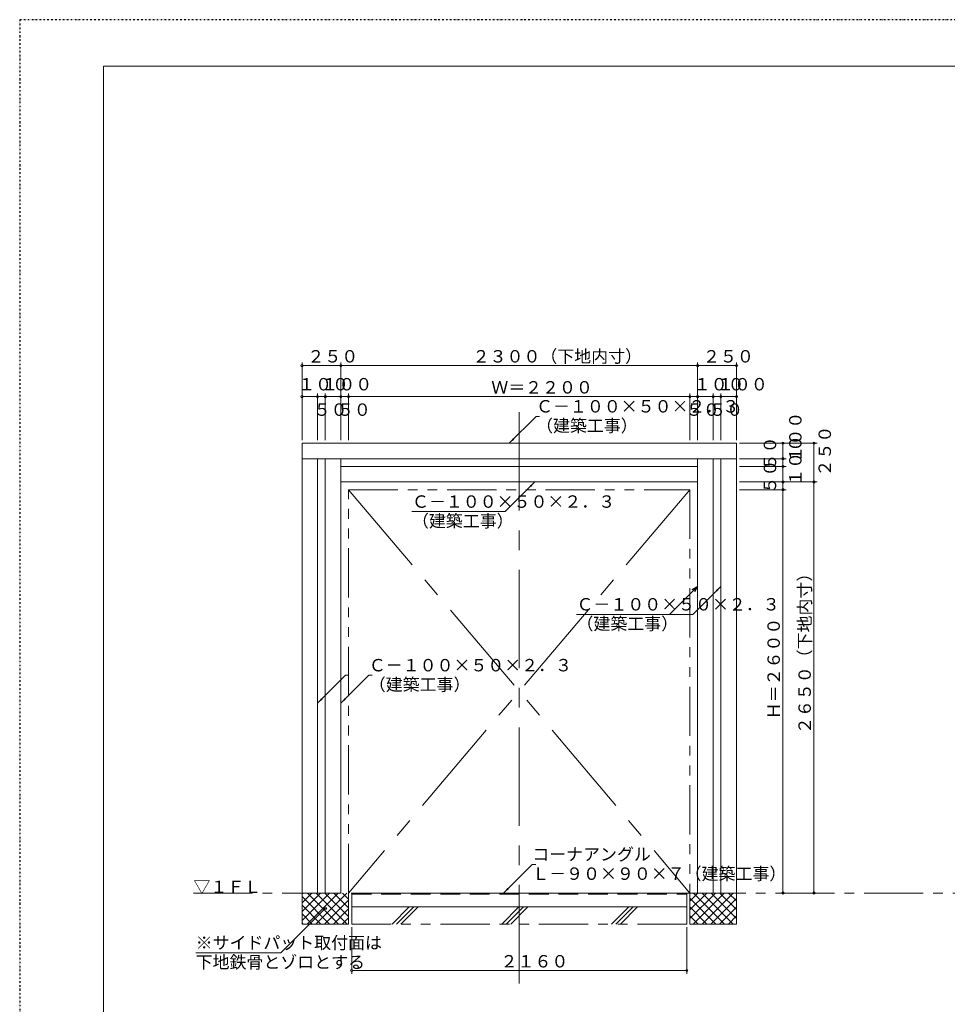
# Model space of a CAD drawing. Units: inches. Extents: x 15668 to 33547, y -26318 to -14438.
# Drawn here: x 15668 to 21647, y -20785 to -14438 of the extents above; entities that cross this region are included whole.
import ezdxf

# ---------------------------------------------------------------- set-up
doc = ezdxf.new("R2010")
doc.units = ezdxf.units.IN
doc.header["$LTSCALE"] = 20
doc.header["$MEASUREMENT"] = 0
doc.header["$PDMODE"] = 65
doc.header["$PDSIZE"] = 0.2
for name, pattern in [('CENTER', [50.8, 31.75, -6.35, 6.35, -6.35]), ('CENTER2', [28.575, 19.05, -3.175, 3.175, -3.175]), ('DIVIDE', [1.25, 0.5, -0.25, 0, -0.25, 0, -0.25]), ('HIDDEN', [9.525, 6.35, -3.175]), ('PHANTOM2', [31.75, 15.875, -3.175, 3.175, -3.175, 3.175, -3.175])]:
    doc.linetypes.add(name, pattern=pattern)
doc.layers.get('DEFPOINTS').update_dxf_attribs({"color": 3, "linetype": 'DIVIDE', "lineweight": 0})
doc.layers.add('1', color=7, linetype='Continuous', lineweight=0)
doc.styles.add('DIMSTANDARD', font='MONOTXT.shx', dxfattribs={"width": 0.75, "bigfont": 'EXTFONT.shx'})
doc.styles.add('MTSTANDARD3', font='MONOTXT.shx', dxfattribs={"width": 0.75, "bigfont": 'EXTFONT.shx'})
doc.styles.add('MTSTANDARD5', font='MONOTXT.shx', dxfattribs={"width": 0.625, "bigfont": 'EXTFONT.shx'})
doc.styles.get("Standard").update_dxf_attribs({"font": 'MONOTXT.shx', "width": 0.8, "bigfont": 'EXTFONT.shx'})
doc.dimstyles.new('DIMSTYEX_1', dxfattribs={"dimscale": 20, "dimtxt": 3.584, "dimasz": 2, "dimexe": 1, "dimexo": 1, "dimgap": 1, "dimtad": 3, "dimdec": 3, "dimdsep": 46, "dimtxsty": 'DIMSTANDARD', "dimblk": 'OPEN30', "dimblk1": 'SMALL', "dimblk2": 'SMALL', "dimsah": 1, "dimcen": 0, "dimclrd": 7, "dimclre": 7, "dimclrt": 7, "dimadec": 3, "dimazin": 2, "dimtfac": 0.5, "dimtdec": 3, "dimtofl": 0, "dimtmove": 0, "dimatfit": 3, "dimfxl": 1, "dimtolj": 1, "dimtzin": 0, "dimlwd": -1, "dimlwe": -1, "dimarcsym": 0})
doc.dimstyles.new('DIMSTYEX_16', dxfattribs={"dimscale": 20, "dimtxt": 3.584, "dimasz": 2, "dimexe": 1, "dimexo": 1, "dimgap": 1, "dimtad": 3, "dimdec": 3, "dimdsep": 46, "dimtxsty": 'DIMSTANDARD', "dimblk": 'OPEN30', "dimblk1": 'SMALL', "dimblk2": 'SMALL', "dimsah": 1, "dimcen": 0, "dimclrd": 7, "dimclre": 7, "dimclrt": 7, "dimadec": 3, "dimazin": 2, "dimtfac": 0.5, "dimtdec": 3, "dimtofl": 0, "dimtmove": 2, "dimatfit": 3, "dimfxl": 1, "dimtolj": 1, "dimtzin": 0, "dimlwd": -1, "dimlwe": -1, "dimarcsym": 0})
doc.dimstyles.new('DIMSTYEX_19', dxfattribs={"dimscale": 20, "dimtxt": 3.584, "dimasz": 2, "dimexe": 1, "dimexo": 1, "dimgap": 1, "dimtad": 3, "dimdec": 3, "dimdsep": 46, "dimtxsty": 'DIMSTANDARD', "dimblk": 'OPEN30', "dimblk1": 'SMALL', "dimblk2": 'SMALL', "dimsah": 1, "dimcen": 0, "dimse2": 1, "dimclrd": 7, "dimclre": 7, "dimclrt": 7, "dimadec": 3, "dimazin": 2, "dimtfac": 0.5, "dimtdec": 3, "dimtofl": 0, "dimtmove": 0, "dimatfit": 3, "dimfxl": 1, "dimtolj": 1, "dimtzin": 0, "dimlwd": -1, "dimlwe": -1, "dimarcsym": 0})
doc.dimstyles.new('DIMSTYEX_2', dxfattribs={"dimscale": 20, "dimtxt": 3.584, "dimasz": 2, "dimexe": 1, "dimexo": 1, "dimgap": 2, "dimtad": 3, "dimdec": 3, "dimdsep": 46, "dimtxsty": 'DIMSTANDARD', "dimblk": 'OPEN30', "dimblk1": 'SMALL', "dimblk2": 'SMALL', "dimsah": 1, "dimcen": 0, "dimclrd": 7, "dimclre": 7, "dimclrt": 7, "dimadec": 3, "dimazin": 2, "dimtfac": 0.5, "dimtdec": 3, "dimtofl": 0, "dimtmove": 0, "dimatfit": 3, "dimfxl": 1, "dimtolj": 1, "dimtzin": 0, "dimlwd": -1, "dimlwe": -1, "dimarcsym": 0})
doc.dimstyles.new('DIMSTYEX_20', dxfattribs={"dimscale": 20, "dimtxt": 4, "dimasz": 2, "dimexe": 1, "dimexo": 1, "dimgap": 1, "dimtad": 3, "dimdec": 3, "dimdsep": 46, "dimtxsty": 'Standard', "dimblk": 'OPEN30', "dimcen": 0, "dimclrd": 7, "dimclre": 7, "dimclrt": 7, "dimadec": 3, "dimazin": 2, "dimtfac": 0.5, "dimtdec": 4, "dimtofl": 0, "dimtmove": 0, "dimatfit": 3, "dimldrblk": 'OPEN30', "dimfxl": 1, "dimtolj": 1, "dimtzin": 0, "dimlwd": -1, "dimlwe": -1, "dimarcsym": 0})
doc.dimstyles.new('DIMSTYEX_21', dxfattribs={"dimscale": 20, "dimtxt": 4, "dimasz": 2, "dimexe": 1, "dimexo": 1, "dimgap": 1, "dimtad": 3, "dimdec": 3, "dimdsep": 46, "dimtxsty": 'Standard', "dimblk": 'SMALL', "dimcen": 0, "dimclrd": 7, "dimclre": 7, "dimclrt": 7, "dimadec": 3, "dimazin": 2, "dimtfac": 0.5, "dimtdec": 4, "dimtofl": 0, "dimtmove": 0, "dimatfit": 3, "dimldrblk": 'SMALL', "dimfxl": 1, "dimtolj": 1, "dimtzin": 0, "dimlwd": -1, "dimlwe": -1, "dimarcsym": 0})
doc.dimstyles.new('DIMSTYEX_4', dxfattribs={"dimscale": 20, "dimtxt": 3.584, "dimasz": 2, "dimexe": 1, "dimexo": 1, "dimgap": 2, "dimtad": 3, "dimdec": 3, "dimdsep": 46, "dimtxsty": 'DIMSTANDARD', "dimblk": 'OPEN30', "dimblk1": 'SMALL', "dimblk2": 'SMALL', "dimsah": 1, "dimcen": 0, "dimclrd": 7, "dimclre": 7, "dimclrt": 7, "dimadec": 3, "dimazin": 2, "dimtfac": 0.5, "dimtdec": 3, "dimtofl": 0, "dimtmove": 2, "dimatfit": 3, "dimfxl": 1, "dimtolj": 1, "dimtzin": 0, "dimlwd": -1, "dimlwe": -1, "dimarcsym": 0})
doc.dimstyles.new('DIMSTYEX_6', dxfattribs={"dimscale": 20, "dimtxt": 3.584, "dimasz": 2, "dimexe": 1, "dimexo": 1, "dimgap": 1, "dimtad": 3, "dimdec": 3, "dimdsep": 46, "dimtxsty": 'DIMSTANDARD', "dimblk": 'OPEN30', "dimblk1": 'SMALL', "dimblk2": 'SMALL', "dimsah": 1, "dimcen": 0, "dimse2": 1, "dimclrd": 7, "dimclre": 7, "dimclrt": 7, "dimadec": 3, "dimazin": 2, "dimtfac": 0.5, "dimtdec": 3, "dimtofl": 0, "dimtmove": 0, "dimatfit": 3, "dimfxl": 1, "dimtolj": 1, "dimtzin": 0, "dimlwd": -1, "dimlwe": -1, "dimarcsym": 0})
doc.dimstyles.new('DIMSTYEX_8', dxfattribs={"dimscale": 20, "dimtxt": 3.584, "dimasz": 2, "dimexe": 1, "dimexo": 1, "dimgap": 1, "dimtad": 3, "dimdec": 3, "dimdsep": 46, "dimtxsty": 'DIMSTANDARD', "dimblk": 'OPEN30', "dimblk1": 'SMALL', "dimblk2": 'SMALL', "dimsah": 1, "dimcen": 0, "dimclrd": 7, "dimclre": 7, "dimclrt": 7, "dimadec": 3, "dimazin": 2, "dimtfac": 0.5, "dimtdec": 3, "dimtofl": 0, "dimtmove": 0, "dimatfit": 3, "dimfxl": 1, "dimtolj": 1, "dimtzin": 0, "dimlwd": -1, "dimlwe": -1, "dimarcsym": 0})
doc.dimstyles.get("Standard").update_dxf_attribs({"dimscale": 20, "dimtxt": 4, "dimasz": 2, "dimexe": 1, "dimexo": 1, "dimgap": 1, "dimtad": 3, "dimdec": 3, "dimdsep": 46, "dimtxsty": 'Standard', "dimblk": 'OPEN30', "dimcen": 0, "dimclrd": 7, "dimclre": 7, "dimclrt": 7, "dimadec": 3, "dimazin": 2, "dimtfac": 0.5, "dimtdec": 4, "dimtofl": 0, "dimtmove": 0, "dimatfit": 3, "dimfxl": 1, "dimtolj": 1, "dimtzin": 0, "dimlwd": -1, "dimlwe": -1, "dimarcsym": 0})

# ---------------------------------------------------------------- blocks, each defined once
blk = doc.blocks.new('_SMALL')
at = {"color": 0, "linetype": 'ByBlock', "lineweight": -2}
blk.add_circle((0, 0), 0.167, dxfattribs=at)
blk.add_circle((0, 0), 0.167, dxfattribs=at)
blk = doc.blocks.new('_D45')
at = {"layer": '1', "color": 7, "linetype": 'ByBlock'}
for p, q in [((17807.5, -20287.5), (17807.5, -20587.5)), ((19967.5, -20287.5), (19967.5, -20587.5)), ((17807.5, -20567.5), (19967.5, -20567.5))]:
    blk.add_line(p, q, dxfattribs=at)
at = {"layer": 'DEFPOINTS', "color": 7, "linetype": 'ByBlock'}
for p in [(17807.5, -20267.5), (19967.5, -20267.5), (19967.5, -20567.5)]:
    blk.add_point(p, dxfattribs=at)
at = {"layer": '1', "color": 7, "linetype": 'ByBlock', "xscale": 40.000000016, "yscale": 40.000000016, "zscale": 40.000000016}
for p in [(17807.5, -20567.5), (19967.5, -20567.5)]:
    blk.add_blockref('_SMALL', p, dxfattribs=at)
at = {"layer": '1', "color": 7, "linetype": 'Continuous', "insert": (18767.5, -20547.5), "char_height": 80, "attachment_point": 7, "line_spacing_factor": 0.78125, "style": 'MTSTANDARD3'}
blk.add_mtext('{\\Q-0.00021;２１６０}', dxfattribs=at)
blk = doc.blocks.new('_OPEN30')
at = {"color": 0, "linetype": 'ByBlock', "lineweight": -2}
for p, q in [((-1, 0.27), (0, 0)), ((-1, 0.27), (0, 0)), ((0, 0), (-1, -0.27)), ((0, 0), (-1, 0)), ((0, 0), (-1, -0.27)), ((0, 0), (-1, 0))]:
    blk.add_line(p, q, dxfattribs=at)
blk = doc.blocks.new('_D46')
at = {"layer": '1', "color": 7, "linetype": 'ByBlock'}
for p, q in [((17487.5, -17147.5), (17487.5, -16847.5)), ((17487.5, -16867.5), (17587.5, -16867.5)), ((17587.5, -17147.5), (17587.5, -16847.5))]:
    blk.add_line(p, q, dxfattribs=at)
at = {"layer": 'DEFPOINTS', "color": 7, "linetype": 'ByBlock'}
for p in [(17587.5, -16867.5), (17487.5, -17167.5), (17587.5, -17167.5)]:
    blk.add_point(p, dxfattribs=at)
at = {"layer": '1', "color": 7, "linetype": 'ByBlock', "xscale": 40.000000016, "yscale": 40.000000016, "zscale": 40.000000016}
for p in [(17487.5, -16867.5), (17587.5, -16867.5)]:
    blk.add_blockref('_SMALL', p, dxfattribs=at)
at = {"layer": '1', "color": 7, "linetype": 'Continuous', "insert": (17462.5, -16827.5), "char_height": 80, "attachment_point": 7, "line_spacing_factor": 0.78125, "style": 'MTSTANDARD5'}
blk.add_mtext('{\\Q-0.00021;１００}', dxfattribs=at)
blk = doc.blocks.new('_D47')
at = {"layer": '1', "color": 7, "linetype": 'ByBlock'}
for p, q in [((17587.5, -17147.5), (17587.5, -16847.5)), ((17587.5, -16867.5), (17637.5, -16867.5)), ((17637.5, -17147.5), (17637.5, -16847.5))]:
    blk.add_line(p, q, dxfattribs=at)
at = {"layer": 'DEFPOINTS', "color": 7, "linetype": 'ByBlock'}
for p in [(17637.5, -16867.5), (17587.5, -17167.5), (17637.5, -17167.5)]:
    blk.add_point(p, dxfattribs=at)
at = {"layer": '1', "color": 7, "linetype": 'ByBlock', "xscale": 40.000000016, "yscale": 40.000000016, "zscale": 40.000000016}
for p in [(17587.5, -16867.5), (17637.5, -16867.5)]:
    blk.add_blockref('_SMALL', p, dxfattribs=at)
at = {"layer": '1', "color": 7, "linetype": 'Continuous', "insert": (17562.5, -16991.2), "char_height": 80, "attachment_point": 7, "line_spacing_factor": 0.78125, "style": 'MTSTANDARD5'}
blk.add_mtext('{\\Q-0.00021;５０}', dxfattribs=at)
blk = doc.blocks.new('_D48')
at = {"layer": '1', "color": 7, "linetype": 'ByBlock'}
for p, q in [((17637.5, -17147.5), (17637.5, -16847.5)), ((17637.5, -16867.5), (17737.5, -16867.5)), ((17737.5, -17147.5), (17737.5, -16847.5))]:
    blk.add_line(p, q, dxfattribs=at)
at = {"layer": 'DEFPOINTS', "color": 7, "linetype": 'ByBlock'}
for p in [(17737.5, -16867.5), (17637.5, -17167.5), (17737.5, -17167.5)]:
    blk.add_point(p, dxfattribs=at)
at = {"layer": '1', "color": 7, "linetype": 'ByBlock', "xscale": 40.000000016, "yscale": 40.000000016, "zscale": 40.000000016}
for p in [(17637.5, -16867.5), (17737.5, -16867.5)]:
    blk.add_blockref('_SMALL', p, dxfattribs=at)
at = {"layer": '1', "color": 7, "linetype": 'Continuous', "insert": (17612.5, -16827.5), "char_height": 80, "attachment_point": 7, "line_spacing_factor": 0.78125, "style": 'MTSTANDARD5'}
blk.add_mtext('{\\Q-0.00021;１００}', dxfattribs=at)
blk = doc.blocks.new('_D49')
at = {"layer": '1', "color": 7, "linetype": 'ByBlock'}
for p, q in [((17787.5, -17147.5), (17787.5, -16847.5)), ((17787.5, -16867.5), (19987.5, -16867.5)), ((19987.5, -17147.5), (19987.5, -16847.5))]:
    blk.add_line(p, q, dxfattribs=at)
at = {"layer": 'DEFPOINTS', "color": 7, "linetype": 'ByBlock'}
for p in [(19987.5, -16867.5), (17787.5, -17167.5), (19987.5, -17167.5)]:
    blk.add_point(p, dxfattribs=at)
at = {"layer": '1', "color": 7, "linetype": 'ByBlock', "xscale": 40.000000016, "yscale": 40.000000016, "zscale": 40.000000016}
for p in [(17787.5, -16867.5), (19987.5, -16867.5)]:
    blk.add_blockref('_SMALL', p, dxfattribs=at)
at = {"layer": '1', "color": 7, "linetype": 'Continuous', "insert": (18707.5, -16847.5), "char_height": 80, "attachment_point": 7, "line_spacing_factor": 0.78125, "style": 'MTSTANDARD3'}
blk.add_mtext('{\\Q-0.00021;Ｗ＝２２００}', dxfattribs=at)
blk = doc.blocks.new('_D50')
at = {"layer": '1', "color": 7, "linetype": 'ByBlock'}
for p, q in [((17737.5, -17147.5), (17737.5, -16847.5)), ((17737.5, -16867.5), (17787.5, -16867.5)), ((17787.5, -17147.5), (17787.5, -16847.5))]:
    blk.add_line(p, q, dxfattribs=at)
at = {"layer": 'DEFPOINTS', "color": 7, "linetype": 'ByBlock'}
for p in [(17787.5, -16867.5), (17737.5, -17167.5), (17787.5, -17167.5)]:
    blk.add_point(p, dxfattribs=at)
at = {"layer": '1', "color": 7, "linetype": 'ByBlock', "xscale": 40.000000016, "yscale": 40.000000016, "zscale": 40.000000016}
for p in [(17737.5, -16867.5), (17787.5, -16867.5)]:
    blk.add_blockref('_SMALL', p, dxfattribs=at)
at = {"layer": '1', "color": 7, "linetype": 'Continuous', "insert": (17712.5, -16991.2), "char_height": 80, "attachment_point": 7, "line_spacing_factor": 0.78125, "style": 'MTSTANDARD5'}
blk.add_mtext('{\\Q-0.00021;５０}', dxfattribs=at)
blk = doc.blocks.new('_D51')
at = {"layer": '1', "color": 7, "linetype": 'ByBlock'}
for p, q in [((20187.5, -17147.5), (20187.5, -16847.5)), ((20287.5, -16867.5), (20187.5, -16867.5)), ((20287.5, -17147.5), (20287.5, -16847.5))]:
    blk.add_line(p, q, dxfattribs=at)
at = {"layer": 'DEFPOINTS', "color": 7, "linetype": 'ByBlock'}
for p in [(20187.5, -16867.5), (20187.5, -17167.5), (20287.5, -17167.5)]:
    blk.add_point(p, dxfattribs=at)
at = {"layer": '1', "color": 7, "linetype": 'ByBlock', "xscale": 40.000000016, "yscale": 40.000000016, "zscale": 40.000000016}
for p in [(20187.5, -16867.5), (20287.5, -16867.5)]:
    blk.add_blockref('_SMALL', p, dxfattribs=at)
at = {"layer": '1', "color": 7, "linetype": 'Continuous', "insert": (20162.5, -16827.5), "char_height": 80, "attachment_point": 7, "line_spacing_factor": 0.78125, "style": 'MTSTANDARD5'}
blk.add_mtext('{\\Q-0.00021;１００}', dxfattribs=at)
blk = doc.blocks.new('_D52')
at = {"layer": '1', "color": 7, "linetype": 'ByBlock'}
for p, q in [((20137.5, -17147.5), (20137.5, -16847.5)), ((20187.5, -16867.5), (20137.5, -16867.5)), ((20187.5, -17147.5), (20187.5, -16847.5))]:
    blk.add_line(p, q, dxfattribs=at)
at = {"layer": 'DEFPOINTS', "color": 7, "linetype": 'ByBlock'}
for p in [(20137.5, -16867.5), (20137.5, -17167.5), (20187.5, -17167.5)]:
    blk.add_point(p, dxfattribs=at)
at = {"layer": '1', "color": 7, "linetype": 'ByBlock', "xscale": 40.000000016, "yscale": 40.000000016, "zscale": 40.000000016}
for p in [(20137.5, -16867.5), (20187.5, -16867.5)]:
    blk.add_blockref('_SMALL', p, dxfattribs=at)
at = {"layer": '1', "color": 7, "linetype": 'Continuous', "insert": (20112.5, -16991.2), "char_height": 80, "attachment_point": 7, "line_spacing_factor": 0.78125, "style": 'MTSTANDARD5'}
blk.add_mtext('{\\Q-0.00021;５０}', dxfattribs=at)
blk = doc.blocks.new('_D53')
at = {"layer": '1', "color": 7, "linetype": 'ByBlock'}
for p, q in [((20037.5, -17147.5), (20037.5, -16847.5)), ((20137.5, -16867.5), (20037.5, -16867.5)), ((20137.5, -17147.5), (20137.5, -16847.5))]:
    blk.add_line(p, q, dxfattribs=at)
at = {"layer": 'DEFPOINTS', "color": 7, "linetype": 'ByBlock'}
for p in [(20037.5, -16867.5), (20037.5, -17167.5), (20137.5, -17167.5)]:
    blk.add_point(p, dxfattribs=at)
at = {"layer": '1', "color": 7, "linetype": 'ByBlock', "xscale": 40.000000016, "yscale": 40.000000016, "zscale": 40.000000016}
for p in [(20037.5, -16867.5), (20137.5, -16867.5)]:
    blk.add_blockref('_SMALL', p, dxfattribs=at)
at = {"layer": '1', "color": 7, "linetype": 'Continuous', "insert": (20012.5, -16827.5), "char_height": 80, "attachment_point": 7, "line_spacing_factor": 0.78125, "style": 'MTSTANDARD5'}
blk.add_mtext('{\\Q-0.00021;１００}', dxfattribs=at)
blk = doc.blocks.new('_D54')
at = {"layer": '1', "color": 7, "linetype": 'ByBlock'}
for p, q in [((19987.5, -17147.5), (19987.5, -16847.5)), ((20037.5, -16867.5), (19987.5, -16867.5)), ((20037.5, -17147.5), (20037.5, -16847.5))]:
    blk.add_line(p, q, dxfattribs=at)
at = {"layer": 'DEFPOINTS', "color": 7, "linetype": 'ByBlock'}
for p in [(19987.5, -16867.5), (19987.5, -17167.5), (20037.5, -17167.5)]:
    blk.add_point(p, dxfattribs=at)
at = {"layer": '1', "color": 7, "linetype": 'ByBlock', "xscale": 40.000000016, "yscale": 40.000000016, "zscale": 40.000000016}
for p in [(19987.5, -16867.5), (20037.5, -16867.5)]:
    blk.add_blockref('_SMALL', p, dxfattribs=at)
at = {"layer": '1', "color": 7, "linetype": 'Continuous', "insert": (19962.5, -16991.2), "char_height": 80, "attachment_point": 7, "line_spacing_factor": 0.78125, "style": 'MTSTANDARD5'}
blk.add_mtext('{\\Q-0.00021;５０}', dxfattribs=at)
blk = doc.blocks.new('_D55')
at = {"layer": '1', "color": 7, "linetype": 'ByBlock'}
for p, q in [((17487.5, -16847.5), (17487.5, -16647.5)), ((17487.5, -16667.5), (17737.5, -16667.5)), ((17737.5, -16847.5), (17737.5, -16647.5))]:
    blk.add_line(p, q, dxfattribs=at)
at = {"layer": 'DEFPOINTS', "color": 7, "linetype": 'ByBlock'}
for p in [(17737.5, -16667.5), (17487.5, -16867.5), (17737.5, -16867.5)]:
    blk.add_point(p, dxfattribs=at)
at = {"layer": '1', "color": 7, "linetype": 'ByBlock', "xscale": 40.000000016, "yscale": 40.000000016, "zscale": 40.000000016}
for p in [(17487.5, -16667.5), (17737.5, -16667.5)]:
    blk.add_blockref('_SMALL', p, dxfattribs=at)
at = {"layer": '1', "color": 7, "linetype": 'Continuous', "insert": (17522.5, -16647.5), "char_height": 80, "attachment_point": 7, "line_spacing_factor": 0.78125, "style": 'MTSTANDARD3'}
blk.add_mtext('{\\Q-0.00021;２５０}', dxfattribs=at)
blk = doc.blocks.new('_D56')
at = {"layer": '1', "color": 7, "linetype": 'ByBlock'}
for p, q in [((17737.5, -16847.5), (17737.5, -16647.5)), ((17737.5, -16667.5), (20037.5, -16667.5)), ((20037.5, -16847.5), (20037.5, -16647.5))]:
    blk.add_line(p, q, dxfattribs=at)
at = {"layer": 'DEFPOINTS', "color": 7, "linetype": 'ByBlock'}
for p in [(20037.5, -16667.5), (17737.5, -16867.5), (20037.5, -16867.5)]:
    blk.add_point(p, dxfattribs=at)
at = {"layer": '1', "color": 7, "linetype": 'ByBlock', "xscale": 40.000000016, "yscale": 40.000000016, "zscale": 40.000000016}
for p in [(17737.5, -16667.5), (20037.5, -16667.5)]:
    blk.add_blockref('_SMALL', p, dxfattribs=at)
at = {"layer": '1', "color": 7, "linetype": 'Continuous', "insert": (18587.5, -16647.5), "char_height": 80, "attachment_point": 7, "line_spacing_factor": 0.78125, "style": 'MTSTANDARD3'}
blk.add_mtext('{\\Q-0.00021;２３００（下地内寸）}', dxfattribs=at)
blk = doc.blocks.new('_D57')
at = {"layer": '1', "color": 7, "linetype": 'ByBlock'}
for p, q in [((20037.5, -16847.5), (20037.5, -16647.5)), ((20037.5, -16667.5), (20287.5, -16667.5)), ((20287.5, -16847.5), (20287.5, -16647.5))]:
    blk.add_line(p, q, dxfattribs=at)
at = {"layer": 'DEFPOINTS', "color": 7, "linetype": 'ByBlock'}
for p in [(20287.5, -16667.5), (20037.5, -16867.5), (20287.5, -16867.5)]:
    blk.add_point(p, dxfattribs=at)
at = {"layer": '1', "color": 7, "linetype": 'ByBlock', "xscale": 40.000000016, "yscale": 40.000000016, "zscale": 40.000000016}
for p in [(20037.5, -16667.5), (20287.5, -16667.5)]:
    blk.add_blockref('_SMALL', p, dxfattribs=at)
at = {"layer": '1', "color": 7, "linetype": 'Continuous', "insert": (20072.5, -16647.5), "char_height": 80, "attachment_point": 7, "line_spacing_factor": 0.78125, "style": 'MTSTANDARD3'}
blk.add_mtext('{\\Q-0.00021;２５０}', dxfattribs=at)
blk = doc.blocks.new('_D58')
at = {"layer": '1', "color": 7, "linetype": 'ByBlock'}
for p, q in [((20307.5, -17167.5), (20607.5, -17167.5)), ((20587.5, -17167.5), (20587.5, -17267.5)), ((20307.5, -17267.5), (20607.5, -17267.5))]:
    blk.add_line(p, q, dxfattribs=at)
at = {"layer": 'DEFPOINTS', "color": 7, "linetype": 'ByBlock'}
for p in [(20287.5, -17167.5), (20287.5, -17267.5), (20587.5, -17267.5)]:
    blk.add_point(p, dxfattribs=at)
at = {"layer": '1', "color": 7, "linetype": 'ByBlock', "xscale": 40.000000016, "yscale": 40.000000016, "zscale": 40.000000016}
for p in [(20587.5, -17167.5), (20587.5, -17267.5)]:
    blk.add_blockref('_SMALL', p, dxfattribs=at)
at = {"layer": '1', "color": 7, "linetype": 'Continuous', "insert": (20707.5, -17292.5), "char_height": 80, "attachment_point": 7, "rotation": 90, "line_spacing_factor": 0.78125, "style": 'MTSTANDARD5'}
blk.add_mtext('{\\Q-0.00021;１００}', dxfattribs=at)
blk = doc.blocks.new('_D59')
at = {"layer": '1', "color": 7, "linetype": 'ByBlock'}
for p, q in [((20307.5, -17267.5), (20607.5, -17267.5)), ((20307.5, -17317.5), (20607.5, -17317.5)), ((20587.5, -17267.5), (20587.5, -17317.5))]:
    blk.add_line(p, q, dxfattribs=at)
at = {"layer": 'DEFPOINTS', "color": 7, "linetype": 'ByBlock'}
for p in [(20287.5, -17267.5), (20287.5, -17317.5), (20587.5, -17317.5)]:
    blk.add_point(p, dxfattribs=at)
at = {"layer": '1', "color": 7, "linetype": 'ByBlock', "xscale": 40.000000016, "yscale": 40.000000016, "zscale": 40.000000016}
for p in [(20587.5, -17267.5), (20587.5, -17317.5)]:
    blk.add_blockref('_SMALL', p, dxfattribs=at)
at = {"layer": '1', "color": 7, "linetype": 'Continuous', "insert": (20543.8, -17342.5), "char_height": 80, "attachment_point": 7, "rotation": 90, "line_spacing_factor": 0.78125, "style": 'MTSTANDARD5'}
blk.add_mtext('{\\Q-0.00021;５０}', dxfattribs=at)
blk = doc.blocks.new('_D60')
at = {"layer": '1', "color": 7, "linetype": 'ByBlock'}
for p, q in [((20307.5, -17317.5), (20607.5, -17317.5)), ((20587.5, -17317.5), (20587.5, -17417.5)), ((20307.5, -17417.5), (20607.5, -17417.5))]:
    blk.add_line(p, q, dxfattribs=at)
at = {"layer": 'DEFPOINTS', "color": 7, "linetype": 'ByBlock'}
for p in [(20287.5, -17317.5), (20287.5, -17417.5), (20587.5, -17417.5)]:
    blk.add_point(p, dxfattribs=at)
at = {"layer": '1', "color": 7, "linetype": 'ByBlock', "xscale": 40.000000016, "yscale": 40.000000016, "zscale": 40.000000016}
for p in [(20587.5, -17317.5), (20587.5, -17417.5)]:
    blk.add_blockref('_SMALL', p, dxfattribs=at)
at = {"layer": '1', "color": 7, "linetype": 'Continuous', "insert": (20707.5, -17442.5), "char_height": 80, "attachment_point": 7, "rotation": 90, "line_spacing_factor": 0.78125, "style": 'MTSTANDARD5'}
blk.add_mtext('{\\Q-0.00021;１００}', dxfattribs=at)
blk = doc.blocks.new('_D61')
at = {"layer": '1', "color": 7, "linetype": 'ByBlock'}
for p, q in [((20307.5, -17467.5), (20607.5, -17467.5)), ((20587.5, -17467.5), (20587.5, -20067.5))]:
    blk.add_line(p, q, dxfattribs=at)
at = {"layer": 'DEFPOINTS', "color": 7, "linetype": 'ByBlock'}
for p in [(20287.5, -17467.5), (20287.5, -20067.5), (20587.5, -20067.5)]:
    blk.add_point(p, dxfattribs=at)
at = {"layer": '1', "color": 7, "linetype": 'ByBlock', "xscale": 40.000000016, "yscale": 40.000000016, "zscale": 40.000000016}
for p in [(20587.5, -17467.5), (20587.5, -20067.5)]:
    blk.add_blockref('_SMALL', p, dxfattribs=at)
at = {"layer": '1', "color": 7, "linetype": 'Continuous', "insert": (20567.5, -18947.5), "char_height": 80, "attachment_point": 7, "rotation": 90, "line_spacing_factor": 0.78125, "style": 'MTSTANDARD3'}
blk.add_mtext('{\\Q-0.00021;Ｈ＝２６００}', dxfattribs=at)
blk = doc.blocks.new('_D62')
at = {"layer": '1', "color": 7, "linetype": 'ByBlock'}
for p, q in [((20307.5, -17417.5), (20607.5, -17417.5)), ((20587.5, -17417.5), (20587.5, -17467.5)), ((20307.5, -17467.5), (20607.5, -17467.5))]:
    blk.add_line(p, q, dxfattribs=at)
at = {"layer": 'DEFPOINTS', "color": 7, "linetype": 'ByBlock'}
for p in [(20287.5, -17417.5), (20287.5, -17467.5), (20587.5, -17467.5)]:
    blk.add_point(p, dxfattribs=at)
at = {"layer": '1', "color": 7, "linetype": 'ByBlock', "xscale": 40.000000016, "yscale": 40.000000016, "zscale": 40.000000016}
for p in [(20587.5, -17417.5), (20587.5, -17467.5)]:
    blk.add_blockref('_SMALL', p, dxfattribs=at)
at = {"layer": '1', "color": 7, "linetype": 'Continuous', "insert": (20543.8, -17492.5), "char_height": 80, "attachment_point": 7, "rotation": 90, "line_spacing_factor": 0.78125, "style": 'MTSTANDARD5'}
blk.add_mtext('{\\Q-0.00021;５０}', dxfattribs=at)
blk = doc.blocks.new('_D63')
at = {"layer": '1', "color": 7, "linetype": 'ByBlock'}
for p, q in [((20607.5, -17167.5), (20807.5, -17167.5)), ((20787.5, -17167.5), (20787.5, -17417.5)), ((20607.5, -17417.5), (20807.5, -17417.5))]:
    blk.add_line(p, q, dxfattribs=at)
at = {"layer": 'DEFPOINTS', "color": 7, "linetype": 'ByBlock'}
for p in [(20587.5, -17167.5), (20587.5, -17417.5), (20787.5, -17417.5)]:
    blk.add_point(p, dxfattribs=at)
at = {"layer": '1', "color": 7, "linetype": 'ByBlock', "xscale": 40.000000016, "yscale": 40.000000016, "zscale": 40.000000016}
for p in [(20787.5, -17167.5), (20787.5, -17417.5)]:
    blk.add_blockref('_SMALL', p, dxfattribs=at)
at = {"layer": '1', "color": 7, "linetype": 'Continuous', "insert": (20897.1, -17382.5), "char_height": 80, "attachment_point": 7, "rotation": 90, "line_spacing_factor": 0.78125, "style": 'MTSTANDARD3'}
blk.add_mtext('{\\Q-0.00021;２５０}', dxfattribs=at)
blk = doc.blocks.new('_D64')
at = {"layer": '1', "color": 7, "linetype": 'ByBlock'}
for p, q in [((20607.5, -17417.5), (20807.5, -17417.5)), ((20787.5, -17417.5), (20787.5, -20067.5))]:
    blk.add_line(p, q, dxfattribs=at)
at = {"layer": 'DEFPOINTS', "color": 7, "linetype": 'ByBlock'}
for p in [(20587.5, -17417.5), (20587.5, -20067.5), (20787.5, -20067.5)]:
    blk.add_point(p, dxfattribs=at)
at = {"layer": '1', "color": 7, "linetype": 'ByBlock', "xscale": 40.000000016, "yscale": 40.000000016, "zscale": 40.000000016}
for p in [(20787.5, -17417.5), (20787.5, -20067.5)]:
    blk.add_blockref('_SMALL', p, dxfattribs=at)
at = {"layer": '1', "color": 7, "linetype": 'Continuous', "insert": (20767.5, -19042.5), "char_height": 80, "attachment_point": 7, "rotation": 90, "line_spacing_factor": 0.78125, "style": 'MTSTANDARD3'}
blk.add_mtext('{\\Q-0.00021;２６５０（下地内寸）}', dxfattribs=at)

msp = doc.modelspace()

# ---------------------------------------------------------------- hatches: boundary and pattern name
at = {"layer": '1', "linetype": 'PHANTOM2'}
h = msp.add_hatch(dxfattribs=at)
h.set_pattern_fill('_U', color=1, scale=40, angle=-45, style=0, double=1, pattern_type=0)
h.set_pattern_definition([(-45, (0, 0), (28.28427, 28.28427), []), (45, (0, 0), (-28.28427, 28.28427), [])])
h.paths.add_polyline_path([(17787.5154, -20067.5149), (17487.5154, -20067.5149), (17487.5154, -20267.5149), (17787.5154, -20267.5149)], flags=0)
h = msp.add_hatch(dxfattribs=at)
h.set_pattern_fill('_U', color=1, scale=40, angle=45, style=0, double=1, pattern_type=0)
h.set_pattern_definition([(45, (0, 0), (-28.28427, 28.28427), []), (135, (0, 0), (-28.28427, -28.28427), [])])
h.paths.add_polyline_path([(19987.5154, -20067.5149), (20287.5154, -20067.5149), (20287.5154, -20267.5149), (19987.5154, -20267.5149)], flags=0)
h = msp.add_hatch(dxfattribs=at)
h.set_pattern_fill('SPR_CNC_LIN', color=1, scale=20, angle=45, style=0, pattern_type=2)
h.set_pattern_definition([(45, (18887.5, -20212.5), (-353.55, 353.55), []), (45, (18887.5, -20184.23), (-353.55, 353.55), []), (45, (18887.5, -20155.95), (-353.55, 353.55), [])])
h.paths.add_polyline_path([(19967.5154, -20157.5149), (18887.5154, -20157.5149), (18887.5154, -20267.5149), (19967.5154, -20267.5149)], flags=0)
h.paths.add_polyline_path([(18887.5154, -20157.5149), (17807.5154, -20157.5149), (17807.5154, -20267.5149), (18887.5154, -20267.5149)], flags=0)

# ---------------------------------------------------------------- linework, layer by layer
at = {"layer": '1', "color": 5, "linetype": 'Continuous'}
for p, q in [((16207.5154, -14737.5149), (16207.5154, -26017.5149)), ((32087.5154, -14737.5149), (16207.5154, -14737.5149))]:
    msp.add_line(p, q, dxfattribs=at)
at = {"layer": '1', "color": 1, "linetype": 'CENTER'}
for p, q in [((18887.5154, -16967.5149), (18887.5154, -20767.5149)), ((19987.5154, -17467.5149), (17787.5154, -20067.5149)), ((17787.5154, -17467.5149), (19987.5154, -20067.5149))]:
    msp.add_line(p, q, dxfattribs=at)
at = {"layer": '1', "color": 6, "linetype": 'Continuous'}
for p, q in [((17487.5154, -20067.5149), (17487.5154, -17167.5149)), ((17487.5154, -17167.5149), (20287.5154, -17167.5149)), ((20287.5154, -17167.5149), (20287.5154, -20067.5149)), ((20287.5154, -17267.5149), (17487.5154, -17267.5149)), ((17587.5154, -17267.5149), (17587.5154, -20067.5149)), ((17637.5154, -20067.5149), (17637.5154, -17267.5149)), ((17737.5154, -17267.5149), (17737.5154, -20067.5149)), ((20037.5154, -17317.5149), (17737.5154, -17317.5149)), ((20037.5154, -20067.5149), (20037.5154, -17267.5149)), ((20137.5154, -17267.5149), (20137.5154, -20067.5149)), ((20187.5154, -20067.5149), (20187.5154, -17267.5149)), ((17737.5154, -17417.5149), (20037.5154, -17417.5149))]:
    msp.add_line(p, q, dxfattribs=at)
at = {"layer": '1', "color": 1, "linetype": 'PHANTOM2'}
for p, q in [((17787.5154, -20067.5149), (17787.5154, -17467.5149)), ((17787.5154, -17467.5149), (19987.5154, -17467.5149)), ((19987.5154, -17467.5149), (19987.5154, -20067.5149)), ((17487.5154, -20067.5149), (17487.5154, -20267.5149)), ((17787.5154, -20267.5149), (17787.5154, -20067.5149)), ((19987.5154, -20267.5149), (19987.5154, -20067.5149)), ((20287.5154, -20067.5149), (20287.5154, -20267.5149)), ((17807.5154, -20267.5149), (17807.5154, -20157.5149)), ((19967.5154, -20157.5149), (19967.5154, -20267.5149)), ((17487.5154, -20267.5149), (17787.5154, -20267.5149)), ((19967.5154, -20267.5149), (17807.5154, -20267.5149)), ((20287.5154, -20267.5149), (19987.5154, -20267.5149))]:
    msp.add_line(p, q, dxfattribs=at)
at = {"layer": '1', "color": 7, "linetype": 'CENTER2'}
for p, q in [((16787.5154, -20067.5149), (17807.5154, -20067.5149)), ((19967.5154, -20067.5149), (23037.5154, -20067.5149))]:
    msp.add_line(p, q, dxfattribs=at)
at = {"layer": '1', "color": 2, "linetype": 'Continuous'}
for p, q in [((17807.5154, -20067.5149), (19967.5154, -20067.5149)), ((17807.5154, -20067.5149), (17807.5154, -20157.5149)), ((19967.5154, -20157.5149), (19967.5154, -20067.5149)), ((17807.5154, -20157.5149), (19967.5154, -20157.5149))]:
    msp.add_line(p, q, dxfattribs=at)
at = {"layer": '1', "color": 1, "linetype": 'HIDDEN'}
msp.add_line((17807.5154, -20074.5149), (19967.5154, -20074.5149), dxfattribs=at)
at = {"layer": 'DEFPOINTS', "color": 3, "lineweight": -2}
for p, q in [((32487.5154, -14437.5149), (15667.5154, -14437.5149)), ((15667.5154, -14437.5149), (15667.5154, -26317.5149))]:
    msp.add_line(p, q, dxfattribs=at)

# ---------------------------------------------------------------- texts
at = {"layer": '1', "color": 7, "linetype": 'Continuous', "char_height": 80, "attachment_point": 7}
for s, insert, line_spacing_factor, style in [('{\\Q-0.00021;Ｃ－１００×５０×２．３\\P（建築工事）}', (18996.3427, -17094.9404), 0.9375, 'MTSTANDARD5'), ('{\\Q-0.00021;Ｃ－１００×５０×２．３\\P（建築工事）}', (18196.3259, -17709.0925), 0.9375, 'MTSTANDARD5'), ('{\\Q-0.00021;Ｃ－１００×５０×２．３\\P（建築工事）}', (19256.9332, -18371.3022), 0.9375, 'MTSTANDARD5'), ('{\\Q-0.00021;\u3000\u3000\u3000\u3000}', (19806.9332, -18251.3022), 0.9375, 'MTSTANDARD5'), ('{\\Q-0.00021;Ｃ－１００×５０×２．３\\P（建築工事）}', (17918.0977, -18763.7276), 0.9375, 'MTSTANDARD5'), ('{\\Q-0.00021;\u3000\u3000\u3000\u3000}', (17768.0977, -18643.7276), 0.9375, 'MTSTANDARD5'), ('{\\Q-0.00021;コーナアングル\\PＬ－９０×９０×７（建築工事）}', (18971.7581, -19982.813), 0.9375, 'MTSTANDARD5'), ('{\\Q-0.00021;▽１ＦＬ}', (16787.5154, -20067.5149), 0.8125, 'MTSTANDARD3'), ('{\\Q-0.00021;※サイドパット取付面は\\P下地鉄骨とゾロとする}', (16801.8835, -20553.1468), 0.9375, 'MTSTANDARD5')]:
    msp.add_mtext(s, dxfattribs=dict(at, insert=insert, line_spacing_factor=line_spacing_factor, style=style))

# ---------------------------------------------------------------- dimensions: what is measured, and where the dimension line sits
at = {"layer": '1', "color": 7, "linetype": 'ByBlock'}
for base, p1, p2, dimstyle, override, picture, middle in [((17737.5154, -16667.5149), (17487.5154, -16867.5149), (17737.5154, -16867.5149), 'DIMSTYEX_8', {"dimtxt": 3.584, "dimtxsty": 'DIMSTANDARD', "dimblk1": 'SMALL', "dimblk2": 'SMALL', "dimsah": 1, "dimtdec": 3}, '_D55', (17612.5154, -16607.5149)), ((20287.5154, -16667.5149), (20037.5154, -16867.5149), (20287.5154, -16867.5149), 'DIMSTYEX_8', {"dimtxt": 3.584, "dimtxsty": 'DIMSTANDARD', "dimblk1": 'SMALL', "dimblk2": 'SMALL', "dimsah": 1, "dimtdec": 3}, '_D57', (20162.5154, -16607.5149)), ((17587.5154, -16867.5149), (17487.5154, -17167.5149), (17587.5154, -17167.5149), 'DIMSTYEX_2', {"dimtxt": 3.584, "dimgap": 2, "dimtxsty": 'DIMSTANDARD', "dimblk1": 'SMALL', "dimblk2": 'SMALL', "dimsah": 1, "dimtdec": 3}, '_D46', (17537.5154, -16787.5149)), ((17737.5154, -16867.5149), (17637.5154, -17167.5149), (17737.5154, -17167.5149), 'DIMSTYEX_2', {"dimtxt": 3.584, "dimgap": 2, "dimtxsty": 'DIMSTANDARD', "dimblk1": 'SMALL', "dimblk2": 'SMALL', "dimsah": 1, "dimtdec": 3}, '_D48', (17687.5154, -16787.5149)), ((17637.5154, -16867.5149), (17587.5154, -17167.5149), (17637.5154, -17167.5149), 'DIMSTYEX_4', {"dimtxt": 3.584, "dimgap": 2, "dimtxsty": 'DIMSTANDARD', "dimblk1": 'SMALL', "dimblk2": 'SMALL', "dimsah": 1, "dimtdec": 3, "dimtmove": 2}, '_D47', (17612.5154, -16951.2227)), ((17787.5154, -16867.5149), (17737.5154, -17167.5149), (17787.5154, -17167.5149), 'DIMSTYEX_4', {"dimtxt": 3.584, "dimgap": 2, "dimtxsty": 'DIMSTANDARD', "dimblk1": 'SMALL', "dimblk2": 'SMALL', "dimsah": 1, "dimtdec": 3, "dimtmove": 2}, '_D50', (17762.5154, -16951.2227)), ((19967.5154, -20567.5149), (17807.5154, -20267.5149), (19967.5154, -20267.5149), 'DIMSTYEX_1', {"dimtxt": 3.584, "dimtxsty": 'DIMSTANDARD', "dimblk1": 'SMALL', "dimblk2": 'SMALL', "dimsah": 1, "dimtdec": 3}, '_D45', (18887.5154, -20507.5149))]:
    dim = msp.add_linear_dim(base=base, p1=p1, p2=p2, dimstyle=dimstyle, override=override, dxfattribs=at)
    dim.commit()
    dim.dimension.update_dxf_attribs({"geometry": picture, "text_midpoint": middle, "dimtype": 160})
for base, p1, p2, text, dimstyle, picture, middle in [((20037.5154, -16667.5149), (17737.5154, -16867.5149), (20037.5154, -16867.5149), '<>（下地内寸）', 'DIMSTYEX_8', '_D56', (18887.5154, -16607.5149)), ((19987.5154, -16867.5149), (17787.5154, -17167.5149), (19987.5154, -17167.5149), 'Ｗ＝<>', 'DIMSTYEX_1', '_D49', (18887.5154, -16807.5149))]:
    dim = msp.add_linear_dim(base=base, p1=p1, p2=p2, text=text, dimstyle=dimstyle, override={"dimtxt": 3.584, "dimtxsty": 'DIMSTANDARD', "dimblk1": 'SMALL', "dimblk2": 'SMALL', "dimsah": 1, "dimtdec": 3}, dxfattribs=at)
    dim.commit()
    dim.dimension.update_dxf_attribs({"geometry": picture, "text_midpoint": middle, "dimtype": 160})
for base, p1, p2, angle, dimstyle, override, picture, middle in [((20037.5154, -16867.5149), (20137.5154, -17167.5149), (20037.5154, -17167.5149), 180, 'DIMSTYEX_2', {"dimtxt": 3.584, "dimgap": 2, "dimtxsty": 'DIMSTANDARD', "dimblk1": 'SMALL', "dimblk2": 'SMALL', "dimsah": 1, "dimtdec": 3}, '_D53', (20087.5154, -16787.5149)), ((20187.5154, -16867.5149), (20287.5154, -17167.5149), (20187.5154, -17167.5149), 180, 'DIMSTYEX_2', {"dimtxt": 3.584, "dimgap": 2, "dimtxsty": 'DIMSTANDARD', "dimblk1": 'SMALL', "dimblk2": 'SMALL', "dimsah": 1, "dimtdec": 3}, '_D51', (20237.5154, -16787.5149)), ((19987.5154, -16867.5149), (20037.5154, -17167.5149), (19987.5154, -17167.5149), 180, 'DIMSTYEX_4', {"dimtxt": 3.584, "dimgap": 2, "dimtxsty": 'DIMSTANDARD', "dimblk1": 'SMALL', "dimblk2": 'SMALL', "dimsah": 1, "dimtdec": 3, "dimtmove": 2}, '_D54', (20012.5154, -16951.2227)), ((20137.5154, -16867.5149), (20187.5154, -17167.5149), (20137.5154, -17167.5149), 180, 'DIMSTYEX_4', {"dimtxt": 3.584, "dimgap": 2, "dimtxsty": 'DIMSTANDARD', "dimblk1": 'SMALL', "dimblk2": 'SMALL', "dimsah": 1, "dimtdec": 3, "dimtmove": 2}, '_D52', (20162.5154, -16951.2227)), ((20587.5154, -17267.5149), (20287.5154, -17167.5149), (20287.5154, -17267.5149), 270, 'DIMSTYEX_2', {"dimtxt": 3.584, "dimgap": 2, "dimtxsty": 'DIMSTANDARD', "dimblk1": 'SMALL', "dimblk2": 'SMALL', "dimsah": 1, "dimtdec": 3}, '_D58', (20667.5154, -17217.5149)), ((20787.5154, -17417.5149), (20587.5154, -17167.5149), (20587.5154, -17417.5149), 270, 'DIMSTYEX_16', {"dimtxt": 3.584, "dimtxsty": 'DIMSTANDARD', "dimblk1": 'SMALL', "dimblk2": 'SMALL', "dimsah": 1, "dimtdec": 3, "dimtmove": 2}, '_D63', (20857.1079, -17292.5149)), ((20587.5154, -17417.5149), (20287.5154, -17317.5149), (20287.5154, -17417.5149), 270, 'DIMSTYEX_2', {"dimtxt": 3.584, "dimgap": 2, "dimtxsty": 'DIMSTANDARD', "dimblk1": 'SMALL', "dimblk2": 'SMALL', "dimsah": 1, "dimtdec": 3}, '_D60', (20667.5154, -17367.5149)), ((20587.5154, -17317.5149), (20287.5154, -17267.5149), (20287.5154, -17317.5149), 270, 'DIMSTYEX_4', {"dimtxt": 3.584, "dimgap": 2, "dimtxsty": 'DIMSTANDARD', "dimblk1": 'SMALL', "dimblk2": 'SMALL', "dimsah": 1, "dimtdec": 3, "dimtmove": 2}, '_D59', (20503.8076, -17292.5149)), ((20587.5154, -17467.5149), (20287.5154, -17417.5149), (20287.5154, -17467.5149), 270, 'DIMSTYEX_4', {"dimtxt": 3.584, "dimgap": 2, "dimtxsty": 'DIMSTANDARD', "dimblk1": 'SMALL', "dimblk2": 'SMALL', "dimsah": 1, "dimtdec": 3, "dimtmove": 2}, '_D62', (20503.8076, -17442.5149))]:
    dim = msp.add_linear_dim(base=base, p1=p1, p2=p2, angle=angle, dimstyle=dimstyle, override=override, dxfattribs=at)
    dim.commit()
    dim.dimension.update_dxf_attribs({"geometry": picture, "text_midpoint": middle, "dimtype": 160})
for base, p1, p2, text, dimstyle, picture, middle in [((20787.5154, -20067.5149), (20587.5154, -17417.5149), (20587.5154, -20067.5149), '<>（下地内寸）', 'DIMSTYEX_6', '_D64', (20727.5154, -18742.5149)), ((20587.5154, -20067.5149), (20287.5154, -17467.5149), (20287.5154, -20067.5149), 'Ｈ＝<>', 'DIMSTYEX_19', '_D61', (20527.5154, -18767.5149))]:
    dim = msp.add_linear_dim(base=base, p1=p1, p2=p2, angle=270, text=text, dimstyle=dimstyle, override={"dimtxt": 3.584, "dimtxsty": 'DIMSTANDARD', "dimblk1": 'SMALL', "dimblk2": 'SMALL', "dimsah": 1, "dimse2": 1, "dimtdec": 3}, dxfattribs=at)
    dim.commit()
    dim.dimension.update_dxf_attribs({"geometry": picture, "text_midpoint": middle, "dimtype": 160})

# ---------------------------------------------------------------- leaders
at = {"layer": '1', "color": 7, "linetype": 'ByBlock', "annotation_type": 0, "has_hookline": 1, "hookline_direction": 0}
for points, dimstyle in [([(18823.7682, -17167.5149), (18996.3427, -16994.9404), (18997.3427, -16994.9404)], 'Standard'), ([(18987.9035, -17417.5149), (18796.3259, -17609.0925), (18196.3259, -17609.0925)], 'Standard'), ([(20037.5154, -18090.7199), (19856.9332, -18271.3022), (19256.9332, -18271.3022)], 'DIMSTYEX_20'), ([(20187.5154, -18090.7199), (20006.9332, -18271.3022), (19806.9332, -18271.3022)], 'Standard'), ([(17587.5154, -18844.3099), (17768.0977, -18663.7276), (17769.0977, -18663.7276)], 'Standard'), ([(17737.5154, -18844.3099), (17918.0977, -18663.7276), (17919.0977, -18663.7276)], 'Standard'), ([(18787.0562, -20067.5149), (18971.7581, -19882.813), (18972.7581, -19882.813)], 'Standard'), ([(17637.5154, -20167.5149), (17351.8835, -20453.1468), (16801.8835, -20453.1468)], 'DIMSTYEX_21')]:
    msp.add_leader(points, dimstyle=dimstyle, override={"dimclrd": 0}, dxfattribs=at)

doc.saveas('drawing.dxf')
